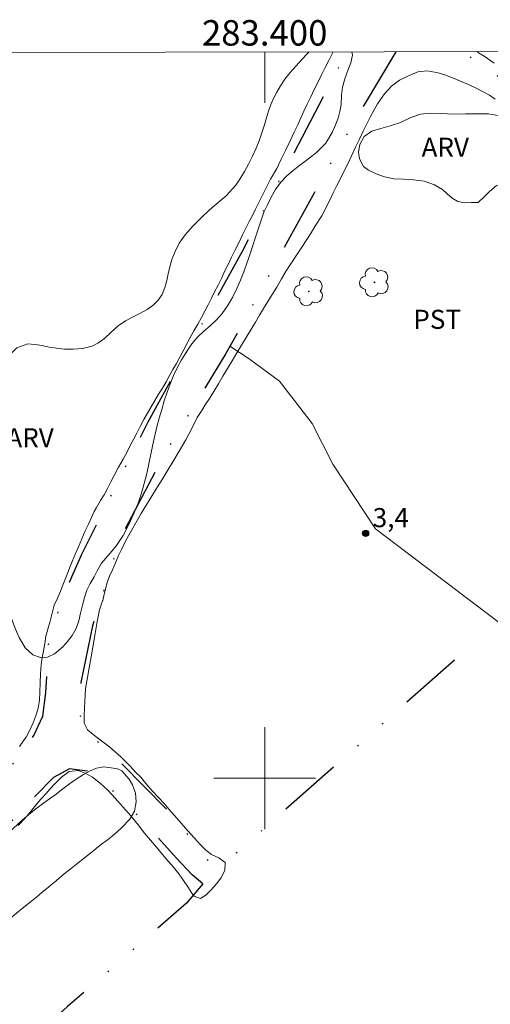
# Model space of a CAD drawing. Units: metres. Extents: x 283135 to 283650, y 1655497 to 1656062.
# Drawn here: x 283381 to 283418, y 1655982 to 1656060 of the extents above; entities that cross this region are included whole.
import ezdxf
from ezdxf.enums import TextEntityAlignment as Align

# ---------------------------------------------------------------- set-up
doc = ezdxf.new("R2010")
doc.units = ezdxf.units.M
doc.header["$MEASUREMENT"] = 0
doc.linetypes.add('DIVIDE', pattern=[1.25, 0.5, -0.25, 0, -0.25, 0, -0.25])
for name, color, linetype, lineweight in [('Articulacao', 7, 'Continuous', 18), ('Lagos_Lagoas_Hatch', 5, 'Continuous', 9), ('Malha_Coordenadas', 7, 'Continuous', 15), ('Vala', 5, 'DIVIDE', 25)]:
    doc.layers.add(name, color=color, linetype=linetype, lineweight=lineweight)
for name, color, linetype, lineweight, true_color in [('Arvores_Isoladas', 7, 'Continuous', 18, 0x00ff33), ('Cultura', 7, 'Orla8', 9, 0x00ff33), ('Curvas_Intermediarias', 7, 'Continuous', 9, 0x783c14), ('Pto_Cotado', 7, 'Continuous', 9, 0x783c14), ('Topon_Cultura', 7, 'Continuous', 9, 0x00ff33), ('Topon_Pto_Cotado', 7, 'Continuous', 9, 0x783c14), ('Topon_Vegetacao', 7, 'Continuous', 9, 0x00ff33), ('Vegetacao', 7, 'Orla8', 9, 0x00ff33)]:
    doc.layers.add(name, color=color, linetype=linetype, lineweight=lineweight, true_color=true_color)
doc.styles.add('Arial', font='arial.ttf', dxfattribs={"height": 1.5})
doc.styles.get("Standard").update_dxf_attribs({"font": 'arial.ttf'})
doc.linetypes.add('Orla8', pattern='A,6,-0.5,["V",Standard,S=1,R=0,X=-0.5,Y=-1],-0.5,6,-0.5,["V",Standard,S=1,R=0,X=-0.5,Y=-1],-0.5', length=14)

# ---------------------------------------------------------------- blocks, each defined once
blk = doc.blocks.new('Cotas')
at = {"layer": 'Pto_Cotado'}
blk.add_hatch(color=256, dxfattribs=at).paths.add_polyline_path([(0, 0.24, 1), (0, -0.24, 1)])
at = {"layer": 'Pto_Cotado', "lineweight": -3}
blk.add_lwpolyline([(0, -0.24, -1), (0, 0.24, -1)], format="xyb", close=True, dxfattribs=at)
blk = doc.blocks.new('Arvore')
at = {"layer": 'Arvores_Isoladas'}
blk.add_lwpolyline([(-0.718, 0.493, 0.872324), (-0.722, -0.551, 0.862983), (0.284, -0.827, 0.900105), (0.89, 0.029, 0.863155), (0.262, 0.861, 0.882486)], format="xyb", close=True, dxfattribs=at)
blk.add_circle((0, 0), 0.0286, dxfattribs=at)

msp = doc.modelspace()

# ---------------------------------------------------------------- hatches: boundary and pattern name
at = {"layer": 'Lagos_Lagoas_Hatch'}
h = msp.add_hatch(dxfattribs=at)
h.set_pattern_fill('LINE', color=256, scale=15)
h.paths.add_polyline_path([(283530.37, 1656057.282), (283151.488, 1656056.708), (283152.34, 1655502.429), (283633.703, 1655503.158), (283632.875, 1656057.437), (283577.629, 1656057.354), (283588.495, 1656045.222), (283604.141, 1656027.776), (283605.917, 1656025.436), (283606.781, 1656022.517), (283606.579, 1656021.325), (283606.486, 1656020.397), (283605.54, 1656018.542), (283604.503, 1656017.162), (283595.498, 1656008.889), (283588.277, 1656003.218), (283585.258, 1656001.739), (283583.033, 1656001.698), (283581.215, 1656002.078), (283579.167, 1656003.069), (283551.377, 1656033.693)], flags=17)
h.paths.add_polyline_path([(283151.488, 1656056.708), (283152.34, 1655502.429), (283633.703, 1655503.158), (283633.045, 1655943.798), (283619.082, 1655959.395), (283591.66, 1655990.32), (283590.748, 1655993.248), (283590.687, 1655996.053), (283592.067, 1655998.649), (283606.38, 1656012.286), (283608.374, 1656013.84), (283610.202, 1656014.626), (283612.232, 1656015.008), (283613.925, 1656014.842), (283615.565, 1656014.141), (283617.224, 1656013.03), (283632.967, 1655995.571), (283632.875, 1656057.437)], flags=17)

# ---------------------------------------------------------------- linework, layer by layer
at = {"layer": 'Articulacao', "flags": 128}
msp.add_lwpolyline([(283151.488, 1656056.708), (283632.875, 1656057.437), (283633.703, 1655503.158), (283152.34, 1655502.429), (283151.488, 1656056.708)], close=True, dxfattribs=at)
at = {"layer": 'Cultura', "flags": 128}
msp.add_lwpolyline([(283418.339, 1656012.289), (283408.709, 1656019.595), (283405.352, 1656024.692), (283403.725, 1656027.867), (283401.167, 1656031.197), (283398.772, 1656032.967), (283397.277, 1656033.966)], dxfattribs=at)
at = {"layer": 'Curvas_Intermediarias', "elevation": 3, "flags": 128}
for points in [[(283405.37, 1656057.093), (283405.367, 1656057.088), (283405.03, 1656056.424), (283404.723, 1656055.805), (283404.441, 1656055.236), (283404.171, 1656054.692), (283403.895, 1656054.13), (283403.626, 1656053.561), (283403.344, 1656052.992), (283403.08, 1656052.417), (283402.841, 1656051.893), (283402.602, 1656051.368), (283402.308, 1656050.774), (283402.007, 1656050.111), (283401.67, 1656049.384), (283401.308, 1656048.645), (283400.953, 1656047.924), (283400.462, 1656047.09), (283400.346, 1656046.869), (283399.984, 1656046.142), (283399.757, 1656045.681), (283399.524, 1656045.2), (283399.285, 1656044.714), (283399.046, 1656044.24), (283398.788, 1656043.747), (283398.524, 1656043.222), (283398.261, 1656042.698), (283397.985, 1656042.135), (283397.691, 1656041.541), (283397.409, 1656040.947), (283397.127, 1656040.378), (283396.857, 1656039.822), (283396.599, 1656039.279), (283396.342, 1656038.748), (283396.072, 1656038.23), (283395.815, 1656037.724), (283395.563, 1656037.212), (283395.312, 1656036.7), (283395.048, 1656036.201), (283394.76, 1656035.689), (283394.447, 1656035.152), (283393.968, 1656034.292), (283393.564, 1656033.547), (283393.331, 1656033.091), (283393.067, 1656032.605), (283392.797, 1656032.112), (283392.527, 1656031.644), (283392.257, 1656031.151), (283391.969, 1656030.664), (283391.668, 1656030.19), (283391.367, 1656029.691), (283391.085, 1656029.185), (283390.797, 1656028.686), (283390.521, 1656028.187), (283390.232, 1656027.649), (283389.963, 1656027.131), (283389.717, 1656026.676), (283389.466, 1656026.202), (283389.202, 1656025.652), (283388.883, 1656025.084), (283388.534, 1656024.445), (283388.202, 1656023.838), (283387.926, 1656023.289), (283387.657, 1656022.783), (283387.393, 1656022.284), (283387.123, 1656021.816), (283386.792, 1656021.272), (283386.626, 1656020.95), (283386.411, 1656020.489), (283386.166, 1656019.971), (283385.909, 1656019.44), (283385.639, 1656018.82), (283385.382, 1656018.176), (283385.143, 1656017.651), (283384.879, 1656017.026), (283384.671, 1656016.508), (283384.426, 1656015.838), (283384.163, 1656015.175), (283383.961, 1656014.701), (283383.759, 1656014.214), (283383.477, 1656013.595), (283383.318, 1656012.963), (283383.153, 1656012.351), (283382.976, 1656011.725), (283382.829, 1656011.169), (283382.732, 1656010.588), (283382.629, 1656010.014), (283382.531, 1656009.496), (283382.459, 1656008.927), (283382.399, 1656008.208), (283382.376, 1656007.5), (283382.353, 1656006.768), (283382.323, 1656006.143), (283382.226, 1656005.511), (283382.067, 1656004.968), (283381.835, 1656004.349), (283381.59, 1656003.831), (283381.265, 1656003.23), (283381.093, 1656002.978), (283380.755, 1656002.491)], [(283418.014, 1656056.198), (283417.231, 1656056.746), (283416.799, 1656057.023), (283416.676, 1656057.11)], [(283380.645, 1655996.282), (283381.174, 1655996.825), (283381.629, 1655997.356), (283382.041, 1655997.868), (283382.409, 1655998.323), (283382.895, 1655998.86), (283382.956, 1655998.936), (283383.467, 1655999.498), (283384.057, 1656000.067), (283384.653, 1656000.516), (283385.355, 1656000.606), (283385.904, 1656000.399), (283386.49, 1656000.091), (283387.101, 1655999.594), (283387.687, 1655999.046), (283388.267, 1655998.429), (283388.854, 1655997.755), (283389.49, 1655997.031), (283390.058, 1655996.326), (283390.564, 1655995.684), (283391.033, 1655995.129), (283391.496, 1655994.569), (283391.972, 1655993.996), (283392.392, 1655993.492), (283392.83, 1655992.995), (283393.256, 1655992.472), (283393.627, 1655991.968), (283394.01, 1655991.389), (283394.282, 1655990.96), (283394.467, 1655990.721), (283394.972, 1655990.546), (283395.409, 1655990.818), (283395.784, 1655991.203), (283396.221, 1655991.702), (283396.552, 1655992.144), (283396.884, 1655992.738), (283396.901, 1655993.362), (283396.395, 1655993.727), (283395.816, 1655994.004), (283395.371, 1655994.343), (283394.964, 1655994.759), (283394.489, 1655995.281), (283393.976, 1655995.867), (283393.445, 1655996.459), (283392.933, 1655997.07), (283392.488, 1655997.573), (283392.106, 1655998.014), (283391.661, 1655998.493), (283391.174, 1655999.003), (283390.68, 1655999.569), (283390.266, 1656000.067), (283389.896, 1656000.457), (283389.439, 1656000.935), (283389.081, 1656001.301), (283388.704, 1656001.672), (283388.254, 1656002.081), (283387.84, 1656002.44), (283387.402, 1656002.786), (283386.983, 1656003.088), (283386.533, 1656003.434), (283386.088, 1656003.811), (283385.822, 1656004.334), (283385.827, 1656004.933), (283385.851, 1656005.514), (283385.875, 1656006.018), (283385.904, 1656006.542), (283385.934, 1656007.053), (283386.099, 1656007.905), (283386.233, 1656008.675), (283386.391, 1656009.533), (283386.543, 1656010.46), (283386.683, 1656011.362), (283386.842, 1656012.321), (283387.031, 1656013.224), (283387.27, 1656013.95), (283387.282, 1656013.962), (283387.416, 1656014.581), (283387.642, 1656015.382), (283387.82, 1656015.868), (283388.041, 1656016.386), (283388.28, 1656016.935), (283388.525, 1656017.491), (283388.789, 1656018.04), (283389.059, 1656018.583), (283389.341, 1656019.113), (283389.648, 1656019.656), (283389.986, 1656020.244), (283390.311, 1656020.806), (283390.624, 1656021.33), (283390.931, 1656021.835), (283391.245, 1656022.347), (283391.582, 1656022.896), (283391.951, 1656023.49), (283392.338, 1656024.14), (283392.792, 1656024.86), (283393.295, 1656025.694), (283393.805, 1656026.584), (283394.278, 1656027.499), (283394.707, 1656028.358), (283395.057, 1656028.908), (283395.34, 1656029.35), (283395.665, 1656029.849), (283396.015, 1656030.398), (283396.377, 1656030.998), (283396.727, 1656031.598), (283397.089, 1656032.21), (283397.452, 1656032.81), (283397.808, 1656033.429), (283398.188, 1656034.048), (283398.557, 1656034.642), (283398.919, 1656035.242), (283399.269, 1656035.842), (283399.588, 1656036.397), (283399.908, 1656036.928), (283400.239, 1656037.458), (283400.577, 1656038.008), (283400.945, 1656038.601), (283401.326, 1656039.245), (283401.7, 1656039.883), (283402.106, 1656040.515), (283402.499, 1656041.121), (283402.916, 1656041.74), (283403.316, 1656042.353), (283403.647, 1656042.87), (283403.948, 1656043.357), (283404.476, 1656044.19), (283404.814, 1656044.815), (283404.838, 1656044.879), (283405.17, 1656045.548), (283405.39, 1656046.015), (283405.642, 1656046.526), (283405.924, 1656047.095), (283406.213, 1656047.682), (283406.532, 1656048.301), (283406.832, 1656048.963), (283407.127, 1656049.607), (283407.446, 1656050.239), (283407.74, 1656050.857), (283408.022, 1656051.438), (283408.317, 1656052.007), (283408.587, 1656052.537), (283408.851, 1656053.011), (283409.398, 1656053.787), (283409.957, 1656054.4), (283410.591, 1656054.862), (283411.292, 1656055.217), (283412.025, 1656055.515), (283412.757, 1656055.611), (283413.626, 1656055.455), (283414.156, 1656055.292), (283414.742, 1656055.047), (283415.365, 1656054.777), (283415.993, 1656054.513), (283416.61, 1656054.225), (283417.64, 1656053.678), (283418.102, 1656053.382)]]:
    msp.add_lwpolyline(points, dxfattribs=at)
at = {"layer": 'Malha_Coordenadas', "flags": 128}
for points in [[(283400, 1656057.085), (283400, 1656053.085)], [(283400, 1656004), (283400, 1655996)], [(283404, 1656000), (283396, 1656000)]]:
    msp.add_lwpolyline(points, dxfattribs=at)
at = {"layer": 'Vala', "ltscale": 10, "flags": 128}
for points in [[(283257.523, 1655902.489), (283245.661, 1655894.434), (283244.764, 1655895.435), (283257.727, 1655904.596), (283277.511, 1655919.148), (283287.198, 1655926.852), (283305.086, 1655942.693), (283315.161, 1655950.808), (283327.323, 1655959.854), (283340.666, 1655969.671), (283343.513, 1655972.179), (283346.405, 1655973.774), (283350.24, 1655975.78), (283354.584, 1655978.587), (283360.705, 1655983.271), (283362.969, 1655984.902), (283370.314, 1655990.452), (283372.152, 1655992.265), (283373.941, 1655993.977), (283380.706, 1656001.689), (283381.885, 1656003.368), (283382.578, 1656004.864), (283382.819, 1656006.718), (283383.031, 1656010.502), (283384.136, 1656014.192), (283385.643, 1656017.6), (283390.848, 1656028.007), (283398.258, 1656041.426), (283406.46, 1656057.094)], [(283410.284, 1656057.1), (283406.234, 1656050.246), (283396.962, 1656033.392), (283392.345, 1656025.833), (283388.669, 1656018.887), (283386.488, 1656011.963), (283385.563, 1656007.508), (283385.489, 1656005.067), (283385.813, 1656003.717), (283387.694, 1656002.213), (283393.124, 1655996.748), (283394.587, 1655994.701), (283396.205, 1655992.724), (283395.155, 1655991.706), (283394.304, 1655992.398), (283393.063, 1655993.727), (283389.379, 1655997.788), (283387.158, 1655999.853), (283386.202, 1656000.526), (283384.687, 1656000.738), (283383.427, 1656000.06), (283381.524, 1655998.127), (283378, 1655994.36), (283373.335, 1655989.015), (283366.171, 1655983.665), (283357.962, 1655977.619), (283350.416, 1655972.532), (283345.087, 1655969.299), (283338.813, 1655964.966), (283327.26, 1655957.008), (283320.176, 1655951.589), (283310.925, 1655944.027), (283304.912, 1655938.534), (283296.196, 1655931.244), (283291.062, 1655926.251), (283285.725, 1655921.415), (283273.694, 1655912.612), (283266.977, 1655908.278), (283264.352, 1655907.093), (283261.279, 1655905.17), (283257.523, 1655902.489)], [(283441.806, 1656032.164), (283430, 1656044.562), (283421.472, 1656052.914), (283416.514, 1656056.458), (283415.393, 1656057.108)], [(283414.914, 1656009.283), (283396.205, 1655992.724)], [(283395.155, 1655991.706), (283393.876, 1655990.163), (283384.532, 1655982.053), (283369.762, 1655968.763), (283353.66, 1655953.939), (283341.477, 1655942.199), (283334.437, 1655935.095)]]:
    msp.add_lwpolyline(points, dxfattribs=at)
at = {"layer": 'Vegetacao', "flags": 128}
msp.add_lwpolyline([(283406.85, 1656057.095), (283406.896, 1656056.836), (283406.762, 1656056.231), (283406.542, 1656055.702), (283406.292, 1656054.977), (283406.109, 1656054.31), (283406.043, 1656053.699), (283405.996, 1656052.918), (283405.899, 1656052.414), (283405.759, 1656051.891), (283405.57, 1656051.343), (283405.325, 1656050.801), (283405.049, 1656050.316), (283404.768, 1656049.887), (283404.099, 1656049.199), (283403.693, 1656048.884), (283403.251, 1656048.555), (283402.76, 1656048.189), (283402.25, 1656047.779), (283401.747, 1656047.337), (283401.262, 1656046.839), (283400.858, 1656046.271), (283400.521, 1656045.66), (283400.227, 1656045.068), (283399.94, 1656044.494), (283399.75, 1656043.946), (283399.518, 1656043.24), (283399.274, 1656042.522), (283399.036, 1656041.797), (283398.829, 1656041.13), (283398.609, 1656040.474), (283398.371, 1656039.813), (283398.114, 1656039.158), (283397.815, 1656038.483), (283397.472, 1656037.79), (283397.08, 1656037.134), (283396.651, 1656036.517), (283396.197, 1656035.999), (283395.718, 1656035.558), (283395.227, 1656035.129), (283394.742, 1656034.68), (283394.288, 1656034.151), (283393.859, 1656033.52), (283393.467, 1656032.89), (283393.137, 1656032.247), (283392.855, 1656031.655), (283392.568, 1656030.968), (283392.336, 1656030.35), (283392.104, 1656029.657), (283391.915, 1656028.983), (283391.72, 1656028.303), (283391.537, 1656027.622), (283391.379, 1656026.942), (283391.221, 1656026.224), (283391.063, 1656025.481), (283390.906, 1656024.712), (283390.748, 1656023.944), (283390.553, 1656023.163), (283390.328, 1656022.401), (283390.059, 1656021.619), (283389.735, 1656020.807), (283389.338, 1656019.931), (283388.885, 1656019.073), (283388.376, 1656018.298), (283387.867, 1656017.674), (283387.192, 1656016.892), (283386.862, 1656016.299), (283386.604, 1656015.82), (283386.304, 1656015.309), (283386.035, 1656014.767), (283385.852, 1656014.2), (283385.7, 1656013.602), (283385.548, 1656012.978), (283385.408, 1656012.367), (283385.207, 1656011.769), (283384.9, 1656011.227), (283384.532, 1656010.747), (283384.158, 1656010.325), (283383.489, 1656009.763), (283382.96, 1656009.523), (283382.407, 1656009.484), (283381.809, 1656009.703), (283381.198, 1656010.237), (283380.728, 1656011.054), (283380.524, 1656011.539), (283380.319, 1656012.048), (283380.121, 1656012.552), (283379.96, 1656013.042), (283379.811, 1656013.52), (283379.513, 1656014.351), (283379.148, 1656015.036), (283378.666, 1656015.602), (283378.197, 1656016.017), (283377.76, 1656016.299), (283377.267, 1656016.487), (283376.823, 1656016.914), (283376.489, 1656017.43), (283376.253, 1656018.046), (283376.11, 1656018.669), (283376.004, 1656019.28), (283375.909, 1656019.94), (283375.84, 1656020.45), (283375.784, 1656020.96), (283375.77, 1656021.464), (283375.762, 1656021.986), (283375.742, 1656022.647), (283375.721, 1656023.409), (283375.676, 1656024.234), (283375.661, 1656025.103), (283375.702, 1656025.927), (283375.724, 1656026.696), (283375.735, 1656027.401), (283375.793, 1656028.408), (283375.865, 1656029.063), (283375.907, 1656029.737), (283375.972, 1656030.36), (283376.228, 1656031.381), (283376.811, 1656032.106), (283377.271, 1656032.378), (283377.794, 1656032.574), (283378.335, 1656032.714), (283379.313, 1656032.923), (283380.007, 1656033.271), (283380.547, 1656033.839), (283381.42, 1656034.13), (283381.968, 1656034.1), (283382.529, 1656034.007), (283383.083, 1656033.882), (283383.655, 1656033.789), (283384.283, 1656033.727), (283384.966, 1656033.71), (283385.686, 1656033.78), (283386.449, 1656033.971), (283386.904, 1656034.186), (283387.413, 1656034.558), (283387.953, 1656035.063), (283388.5, 1656035.549), (283389.083, 1656035.947), (283389.679, 1656036.269), (283390.245, 1656036.547), (283390.785, 1656036.838), (283391.258, 1656037.173), (283391.651, 1656037.564), (283391.945, 1656038.03), (283392.165, 1656038.56), (283392.318, 1656039.108), (283392.427, 1656039.637), (283392.542, 1656040.185), (283392.719, 1656040.783), (283392.963, 1656041.401), (283393.3, 1656042.05), (283393.766, 1656042.706), (283394.343, 1656043.362), (283394.993, 1656044.03), (283395.668, 1656044.674), (283396.356, 1656045.255), (283396.988, 1656045.779), (283397.737, 1656046.611), (283398.061, 1656047.084), (283398.404, 1656047.677), (283398.729, 1656048.275), (283399.041, 1656048.899), (283399.328, 1656049.511), (283399.567, 1656050.109), (283399.78, 1656050.733), (283399.982, 1656051.344), (283400.153, 1656051.911), (283400.311, 1656052.44), (283400.482, 1656052.957), (283400.69, 1656053.436), (283400.947, 1656053.915), (283401.247, 1656054.413), (283401.596, 1656054.949), (283402.007, 1656055.472), (283402.467, 1656055.983), (283402.927, 1656056.481), (283403.338, 1656056.929), (283403.492, 1656057.09)], dxfattribs=at)
for points in [[(283416.224, 1656045.241), (283415.689, 1656045.222), (283415.172, 1656045.322), (283414.722, 1656045.592), (283414.327, 1656045.932), (283413.957, 1656046.272), (283413.34, 1656046.649), (283412.527, 1656046.937), (283411.683, 1656047.043), (283410.889, 1656047.073), (283410.138, 1656047.123), (283409.417, 1656047.279), (283408.74, 1656047.505), (283408.148, 1656047.781), (283407.747, 1656048.09), (283407.438, 1656048.682), (283407.375, 1656049.211), (283407.472, 1656049.816), (283407.809, 1656050.428), (283408.417, 1656050.864), (283409.131, 1656051.055), (283409.863, 1656051.264), (283410.669, 1656051.549), (283411.462, 1656051.922), (283412.23, 1656052.194), (283413.043, 1656052.271), (283413.898, 1656052.241), (283414.791, 1656052.198), (283415.764, 1656052.212), (283416.693, 1656052.22), (283417.561, 1656052.215), (283418.448, 1656052.053), (283419.341, 1656051.796), (283420.173, 1656051.526), (283420.752, 1656051.086), (283420.994, 1656050.399), (283421.107, 1656049.68), (283421.016, 1656049.031), (283420.599, 1656048.438), (283420.2, 1656047.939), (283419.832, 1656047.422), (283419.365, 1656047.03), (283418.714, 1656046.802), (283418.179, 1656046.568), (283417.663, 1656046.114), (283417.208, 1656045.659), (283416.797, 1656045.274), (283416.785, 1656045.261)], [(283389.366, 1655999.927), (283389.632, 1655999.467), (283389.849, 1655998.831), (283389.906, 1655998.144), (283389.778, 1655997.406), (283389.417, 1655996.782), (283388.791, 1655996.112), (283388.41, 1655995.771), (283388.029, 1655995.443), (283387.63, 1655995.121), (283387.2, 1655994.805), (283386.764, 1655994.47), (283386.327, 1655994.11), (283385.867, 1655993.75), (283385.363, 1655993.359), (283384.841, 1655992.935), (283384.263, 1655992.493), (283383.661, 1655991.963), (283383.059, 1655991.458), (283382.507, 1655991.003), (283382.077, 1655990.649), (283381.217, 1655989.967), (283380.516, 1655989.399), (283379.834, 1655988.824), (283379.239, 1655988.3), (283378.698, 1655987.845), (283378.225, 1655987.422), (283377.82, 1655987.005), (283377.433, 1655986.557), (283377.01, 1655986.122), (283376.562, 1655985.661), (283376.052, 1655985.175), (283375.518, 1655984.663), (283374.977, 1655984.12), (283374.437, 1655983.577), (283373.915, 1655983.041), (283373.399, 1655982.523), (283372.927, 1655982.037), (283372.485, 1655981.57), (283372.061, 1655981.121), (283371.656, 1655980.73), (283371.207, 1655980.382), (283370.71, 1655980.048), (283370.169, 1655979.769), (283369.597, 1655979.548), (283369.031, 1655979.37), (283368.465, 1655979.256), (283367.911, 1655979.192), (283367.339, 1655979.16), (283366.779, 1655979.102), (283366.25, 1655978.963), (283365.758, 1655978.747), (283365.278, 1655978.545), (283364.596, 1655978.235), (283363.65, 1655977.439), (283363.011, 1655976.921), (283362.433, 1655976.441), (283361.93, 1655975.999), (283361.469, 1655975.614), (283361.008, 1655975.254), (283360.572, 1655974.945), (283360.123, 1655974.673), (283359.644, 1655974.42), (283359.164, 1655974.167), (283358.709, 1655973.927), (283358.015, 1655973.39), (283357.543, 1655972.727), (283357.225, 1655971.995), (283356.87, 1655971.276), (283356.268, 1655970.469), (283355.845, 1655970.033), (283355.372, 1655969.635), (283354.855, 1655969.332), (283354.308, 1655969.135), (283353.724, 1655969.027), (283353.145, 1655968.963), (283352.579, 1655968.862), (283352.069, 1655968.703), (283351.405, 1655968.412), (283350.981, 1655968.002), (283350.398, 1655967.415), (283349.851, 1655966.865), (283349.348, 1655966.348), (283348.856, 1655965.868), (283348.34, 1655965.426), (283347.812, 1655965.009), (283347.302, 1655964.661), (283346.786, 1655964.345), (283346.288, 1655964.048), (283345.833, 1655963.758), (283345.409, 1655963.461), (283344.985, 1655963.151), (283344.574, 1655962.816), (283344.181, 1655962.475), (283343.775, 1655962.097), (283343.339, 1655961.711), (283342.916, 1655961.326), (283342.473, 1655960.935), (283342, 1655960.562), (283341.509, 1655960.208), (283341.005, 1655959.867), (283340.489, 1655959.513), (283339.972, 1655959.172), (283339.444, 1655958.856), (283338.909, 1655958.546), (283338.381, 1655958.268), (283337.864, 1655958.015), (283337.366, 1655957.768), (283336.893, 1655957.585), (283336.062, 1655957.388), (283335.25, 1655957.412), (283334.498, 1655957.499), (283333.895, 1655957.7), (283333.487, 1655958.052), (283333.325, 1655958.796), (283333.546, 1655959.363), (283334.08, 1655959.812), (283334.768, 1655960.191), (283335.66, 1655960.489), (283336.558, 1655960.78), (283337.314, 1655961.179), (283337.916, 1655961.659), (283338.45, 1655962.321), (283338.873, 1655963.11), (283339.302, 1655963.993), (283339.584, 1655964.473), (283339.915, 1655964.914), (283340.295, 1655965.318), (283340.701, 1655965.697), (283341.125, 1655966.032), (283341.567, 1655966.36), (283342.028, 1655966.657), (283342.483, 1655966.948), (283342.919, 1655967.245), (283343.368, 1655967.555), (283343.841, 1655967.915), (283344.357, 1655968.294), (283344.922, 1655968.698), (283345.518, 1655969.084), (283346.145, 1655969.438), (283346.791, 1655969.785), (283347.43, 1655970.114), (283348.094, 1655970.418), (283348.752, 1655970.665), (283349.367, 1655970.817), (283349.902, 1655970.937), (283350.659, 1655971.26), (283351.168, 1655971.885), (283351.579, 1655972.51), (283351.977, 1655973.134), (283352.4, 1655973.772), (283352.867, 1655974.39), (283353.389, 1655974.902), (283353.917, 1655975.293), (283354.415, 1655975.603), (283354.919, 1655975.856), (283355.435, 1655976.084), (283355.995, 1655976.33), (283356.634, 1655976.647), (283357.347, 1655977.026), (283358.122, 1655977.456), (283358.915, 1655977.917), (283359.695, 1655978.404), (283360.408, 1655978.871), (283361.053, 1655979.333), (283361.637, 1655979.768), (283362.122, 1655980.166), (283362.546, 1655980.514), (283363.228, 1655981.151), (283363.614, 1655981.637), (283364.099, 1655982.262), (283364.48, 1655982.729), (283365.106, 1655983.247), (283365.893, 1655983.576), (283366.674, 1655984.038), (283367.079, 1655984.404), (283367.509, 1655984.858), (283367.975, 1655985.376), (283368.454, 1655985.919), (283368.994, 1655986.5), (283369.528, 1655987.087), (283370.056, 1655987.73), (283370.578, 1655988.381), (283371.099, 1655988.993), (283371.621, 1655989.542), (283372.119, 1655989.99), (283372.616, 1655990.275), (283373.121, 1655990.427), (283373.662, 1655990.529), (283374.247, 1655990.624), (283374.887, 1655990.726), (283375.502, 1655990.853), (283376.068, 1655991.018), (283376.854, 1655991.649), (283377.29, 1655992.06), (283377.781, 1655992.779), (283378.283, 1655993.637), (283378.621, 1655994.098), (283378.995, 1655994.546), (283379.388, 1655995.026), (283379.781, 1655995.518), (283380.21, 1655995.998), (283380.665, 1655996.44), (283381.144, 1655996.869), (283381.641, 1655997.28), (283382.151, 1655997.665), (283382.649, 1655998.025), (283383.11, 1655998.373), (283383.527, 1655998.676), (283384.166, 1655999.156), (283384.67, 1655999.548), (283385.211, 1655999.927), (283385.77, 1656000.299), (283386.311, 1656000.59), (283386.791, 1656000.78), (283387.375, 1656000.888), (283387.948, 1656000.82), (283388.453, 1656000.745), (283388.792, 1656000.575)]]:
    msp.add_lwpolyline(points, close=True, dxfattribs=at)

# ---------------------------------------------------------------- block references
at = {"layer": 'Arvores_Isoladas'}
for p in [(283408.625, 1656038.974), (283403.47, 1656038.265)]:
    msp.add_blockref('Arvore', p, dxfattribs=at)
at = {"layer": 'Pto_Cotado'}
msp.add_blockref('Cotas', (283407.921, 1656019.241, 3.35), dxfattribs=at)

# ---------------------------------------------------------------- texts
at = {"layer": 'Malha_Coordenadas', "style": 'Arial'}
msp.add_text('283.400', height=2, dxfattribs=at).set_placement((283400, 1656057.585), align=Align.CENTER)
at = {"layer": 'Topon_Cultura', "style": 'Arial'}
msp.add_text('PST', height=1.5, dxfattribs=at).set_placement((283411.671, 1656035.318))
at = {"layer": 'Topon_Pto_Cotado', "style": 'Arial'}
msp.add_text('3,4', height=1.5, dxfattribs=at).set_placement((283408.482, 1656019.73, 3.35))
at = {"layer": 'Topon_Vegetacao', "style": 'Arial'}
for p in [(283412.319, 1656048.845), (283379.721, 1656026.008)]:
    msp.add_text('ARV', height=1.5, dxfattribs=at).set_placement(p)

doc.saveas('drawing.dxf')
